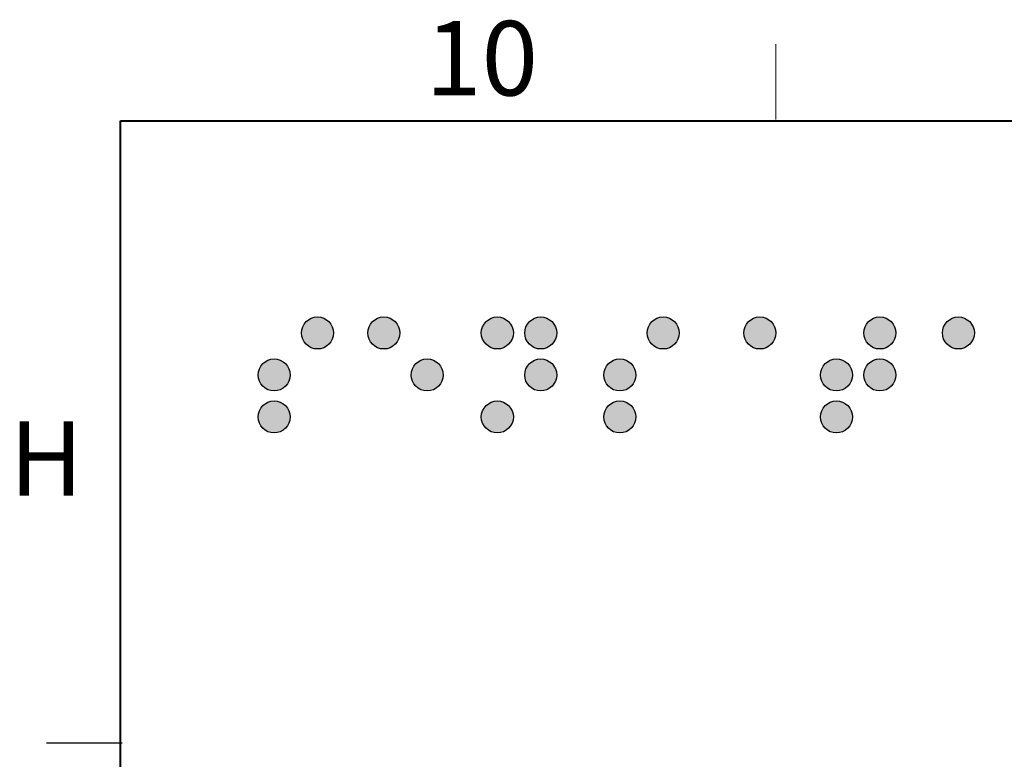
# Model space of a CAD drawing. Units: inches. Extents: x 0.1 to 11, y 0 to 8.5.
# Drawn here: x 0.2 to 1.8, y 7.2 to 8.4 of the extents above; entities that cross this region are included whole.
import ezdxf

# ---------------------------------------------------------------- set-up
doc = ezdxf.new("R2010")
doc.units = ezdxf.units.IN
doc.header["$MEASUREMENT"] = 0
doc.layers.add('FORMAT', color=7, linetype='Continuous')
doc.styles.add('SLDTEXTSTYLE0', font='TXT', dxfattribs={"width": 0.75})

msp = doc.modelspace()

# ---------------------------------------------------------------- hatches: boundary and pattern name
at = {"layer": 'FORMAT'}
h = msp.add_hatch(color=256, dxfattribs=at)
edge = h.paths.add_edge_path(flags=0)
edge.add_spline(control_points=[(0.6235, 7.9026), (0.6235, 7.9175), (0.6356, 7.9295), (0.6504, 7.9295), (0.6653, 7.9295), (0.6773, 7.9175), (0.6773, 7.9026)], knot_values=[0, 0, 0, 0, 1, 1, 1, 2, 2, 2, 2], weights=[1, 1, 1, 1, 1, 1, 1], degree=3, periodic=0)
edge.add_spline(control_points=[(0.6773, 7.9026), (0.6773, 7.8878), (0.6653, 7.8757), (0.6504, 7.8757), (0.6356, 7.8757), (0.6235, 7.8878), (0.6235, 7.9026)], knot_values=[2, 2, 2, 2, 3, 3, 3, 4, 4, 4, 4], weights=[1, 1, 1, 1, 1, 1, 1], degree=3, periodic=0)
h = msp.add_hatch(color=256, dxfattribs=at)
edge = h.paths.add_edge_path(flags=0)
edge.add_spline(control_points=[(0.735, 7.9026), (0.735, 7.9175), (0.7471, 7.9295), (0.7619, 7.9295), (0.7768, 7.9295), (0.7888, 7.9175), (0.7888, 7.9026)], knot_values=[0, 0, 0, 0, 1, 1, 1, 2, 2, 2, 2], weights=[1, 1, 1, 1, 1, 1, 1], degree=3, periodic=0)
edge.add_spline(control_points=[(0.7888, 7.9026), (0.7888, 7.8878), (0.7768, 7.8757), (0.7619, 7.8757), (0.7471, 7.8757), (0.735, 7.8878), (0.735, 7.9026)], knot_values=[2, 2, 2, 2, 3, 3, 3, 4, 4, 4, 4], weights=[1, 1, 1, 1, 1, 1, 1], degree=3, periodic=0)
h = msp.add_hatch(color=256, dxfattribs=at)
edge = h.paths.add_edge_path(flags=0)
edge.add_spline(control_points=[(0.9257, 7.9026), (0.9257, 7.9175), (0.9377, 7.9295), (0.9526, 7.9295), (0.9674, 7.9295), (0.9795, 7.9175), (0.9795, 7.9026)], knot_values=[0, 0, 0, 0, 1, 1, 1, 2, 2, 2, 2], weights=[1, 1, 1, 1, 1, 1, 1], degree=3, periodic=0)
edge.add_spline(control_points=[(0.9795, 7.9026), (0.9795, 7.8878), (0.9674, 7.8757), (0.9526, 7.8757), (0.9377, 7.8757), (0.9257, 7.8878), (0.9257, 7.9026)], knot_values=[2, 2, 2, 2, 3, 3, 3, 4, 4, 4, 4], weights=[1, 1, 1, 1, 1, 1, 1], degree=3, periodic=0)
h = msp.add_hatch(color=256, dxfattribs=at)
edge = h.paths.add_edge_path(flags=0)
edge.add_spline(control_points=[(0.9986, 7.9026), (0.9986, 7.9175), (1.0106, 7.9295), (1.0255, 7.9295), (1.0403, 7.9295), (1.0524, 7.9175), (1.0524, 7.9026)], knot_values=[0, 0, 0, 0, 1, 1, 1, 2, 2, 2, 2], weights=[1, 1, 1, 1, 1, 1, 1], degree=3, periodic=0)
edge.add_spline(control_points=[(1.0524, 7.9026), (1.0524, 7.8878), (1.0403, 7.8757), (1.0255, 7.8757), (1.0106, 7.8757), (0.9986, 7.8878), (0.9986, 7.9026)], knot_values=[2, 2, 2, 2, 3, 3, 3, 4, 4, 4, 4], weights=[1, 1, 1, 1, 1, 1, 1], degree=3, periodic=0)
h = msp.add_hatch(color=256, dxfattribs=at)
edge = h.paths.add_edge_path(flags=0)
edge.add_spline(control_points=[(1.2043, 7.9026), (1.2043, 7.9175), (1.2164, 7.9295), (1.2312, 7.9295), (1.246, 7.9295), (1.2581, 7.9175), (1.2581, 7.9026)], knot_values=[0, 0, 0, 0, 1, 1, 1, 2, 2, 2, 2], weights=[1, 1, 1, 1, 1, 1, 1], degree=3, periodic=0)
edge.add_spline(control_points=[(1.2581, 7.9026), (1.2581, 7.8878), (1.246, 7.8757), (1.2312, 7.8757), (1.2164, 7.8757), (1.2043, 7.8878), (1.2043, 7.9026)], knot_values=[2, 2, 2, 2, 3, 3, 3, 4, 4, 4, 4], weights=[1, 1, 1, 1, 1, 1, 1], degree=3, periodic=0)
h = msp.add_hatch(color=256, dxfattribs=at)
edge = h.paths.add_edge_path(flags=0)
edge.add_spline(control_points=[(1.3666, 7.9026), (1.3666, 7.9175), (1.3786, 7.9295), (1.3935, 7.9295), (1.4083, 7.9295), (1.4204, 7.9175), (1.4204, 7.9026)], knot_values=[0, 0, 0, 0, 1, 1, 1, 2, 2, 2, 2], weights=[1, 1, 1, 1, 1, 1, 1], degree=3, periodic=0)
edge.add_spline(control_points=[(1.4204, 7.9026), (1.4204, 7.8878), (1.4083, 7.8757), (1.3935, 7.8757), (1.3786, 7.8757), (1.3666, 7.8878), (1.3666, 7.9026)], knot_values=[2, 2, 2, 2, 3, 3, 3, 4, 4, 4, 4], weights=[1, 1, 1, 1, 1, 1, 1], degree=3, periodic=0)
h = msp.add_hatch(color=256, dxfattribs=at)
edge = h.paths.add_edge_path(flags=0)
edge.add_spline(control_points=[(1.5682, 7.9026), (1.5682, 7.9175), (1.5803, 7.9295), (1.5951, 7.9295), (1.61, 7.9295), (1.622, 7.9175), (1.622, 7.9026)], knot_values=[0, 0, 0, 0, 1, 1, 1, 2, 2, 2, 2], weights=[1, 1, 1, 1, 1, 1, 1], degree=3, periodic=0)
edge.add_spline(control_points=[(1.622, 7.9026), (1.622, 7.8878), (1.61, 7.8757), (1.5951, 7.8757), (1.5803, 7.8757), (1.5682, 7.8878), (1.5682, 7.9026)], knot_values=[2, 2, 2, 2, 3, 3, 3, 4, 4, 4, 4], weights=[1, 1, 1, 1, 1, 1, 1], degree=3, periodic=0)
h = msp.add_hatch(color=256, dxfattribs=at)
edge = h.paths.add_edge_path(flags=0)
edge.add_spline(control_points=[(1.7002, 7.9026), (1.7002, 7.9175), (1.7123, 7.9295), (1.7271, 7.9295), (1.742, 7.9295), (1.754, 7.9175), (1.754, 7.9026)], knot_values=[0, 0, 0, 0, 1, 1, 1, 2, 2, 2, 2], weights=[1, 1, 1, 1, 1, 1, 1], degree=3, periodic=0)
edge.add_spline(control_points=[(1.754, 7.9026), (1.754, 7.8878), (1.742, 7.8757), (1.7271, 7.8757), (1.7123, 7.8757), (1.7002, 7.8878), (1.7002, 7.9026)], knot_values=[2, 2, 2, 2, 3, 3, 3, 4, 4, 4, 4], weights=[1, 1, 1, 1, 1, 1, 1], degree=3, periodic=0)
h = msp.add_hatch(color=256, dxfattribs=at)
edge = h.paths.add_edge_path(flags=0)
edge.add_spline(control_points=[(0.5507, 7.832), (0.5507, 7.8469), (0.5627, 7.859), (0.5776, 7.859), (0.5924, 7.859), (0.6044, 7.8469), (0.6044, 7.832)], knot_values=[0, 0, 0, 0, 1, 1, 1, 2, 2, 2, 2], weights=[1, 1, 1, 1, 1, 1, 1], degree=3, periodic=0)
edge.add_spline(control_points=[(0.6044, 7.832), (0.6044, 7.8172), (0.5924, 7.8052), (0.5776, 7.8052), (0.5627, 7.8052), (0.5507, 7.8172), (0.5507, 7.832)], knot_values=[2, 2, 2, 2, 3, 3, 3, 4, 4, 4, 4], weights=[1, 1, 1, 1, 1, 1, 1], degree=3, periodic=0)
h = msp.add_hatch(color=256, dxfattribs=at)
edge = h.paths.add_edge_path(flags=0)
edge.add_spline(control_points=[(0.8079, 7.832), (0.8079, 7.8469), (0.82, 7.859), (0.8348, 7.859), (0.8497, 7.859), (0.8617, 7.8469), (0.8617, 7.832)], knot_values=[0, 0, 0, 0, 1, 1, 1, 2, 2, 2, 2], weights=[1, 1, 1, 1, 1, 1, 1], degree=3, periodic=0)
edge.add_spline(control_points=[(0.8617, 7.832), (0.8617, 7.8172), (0.8497, 7.8052), (0.8348, 7.8052), (0.82, 7.8052), (0.8079, 7.8172), (0.8079, 7.832)], knot_values=[2, 2, 2, 2, 3, 3, 3, 4, 4, 4, 4], weights=[1, 1, 1, 1, 1, 1, 1], degree=3, periodic=0)
h = msp.add_hatch(color=256, dxfattribs=at)
edge = h.paths.add_edge_path(flags=0)
edge.add_spline(control_points=[(0.9986, 7.832), (0.9986, 7.8469), (1.0106, 7.859), (1.0255, 7.859), (1.0403, 7.859), (1.0524, 7.8469), (1.0524, 7.832)], knot_values=[0, 0, 0, 0, 1, 1, 1, 2, 2, 2, 2], weights=[1, 1, 1, 1, 1, 1, 1], degree=3, periodic=0)
edge.add_spline(control_points=[(1.0524, 7.832), (1.0524, 7.8172), (1.0403, 7.8052), (1.0255, 7.8052), (1.0106, 7.8052), (0.9986, 7.8172), (0.9986, 7.832)], knot_values=[2, 2, 2, 2, 3, 3, 3, 4, 4, 4, 4], weights=[1, 1, 1, 1, 1, 1, 1], degree=3, periodic=0)
h = msp.add_hatch(color=256, dxfattribs=at)
edge = h.paths.add_edge_path(flags=0)
edge.add_spline(control_points=[(1.1314, 7.832), (1.1314, 7.8469), (1.1435, 7.859), (1.1583, 7.859), (1.1732, 7.859), (1.1852, 7.8469), (1.1852, 7.832)], knot_values=[0, 0, 0, 0, 1, 1, 1, 2, 2, 2, 2], weights=[1, 1, 1, 1, 1, 1, 1], degree=3, periodic=0)
edge.add_spline(control_points=[(1.1852, 7.832), (1.1852, 7.8172), (1.1732, 7.8052), (1.1583, 7.8052), (1.1435, 7.8052), (1.1314, 7.8172), (1.1314, 7.832)], knot_values=[2, 2, 2, 2, 3, 3, 3, 4, 4, 4, 4], weights=[1, 1, 1, 1, 1, 1, 1], degree=3, periodic=0)
h = msp.add_hatch(color=256, dxfattribs=at)
edge = h.paths.add_edge_path(flags=0)
edge.add_spline(control_points=[(1.4954, 7.832), (1.4954, 7.8469), (1.5074, 7.859), (1.5222, 7.859), (1.5371, 7.859), (1.5491, 7.8469), (1.5491, 7.832)], knot_values=[0, 0, 0, 0, 1, 1, 1, 2, 2, 2, 2], weights=[1, 1, 1, 1, 1, 1, 1], degree=3, periodic=0)
edge.add_spline(control_points=[(1.5491, 7.832), (1.5491, 7.8172), (1.5371, 7.8052), (1.5222, 7.8052), (1.5074, 7.8052), (1.4954, 7.8172), (1.4954, 7.832)], knot_values=[2, 2, 2, 2, 3, 3, 3, 4, 4, 4, 4], weights=[1, 1, 1, 1, 1, 1, 1], degree=3, periodic=0)
h = msp.add_hatch(color=256, dxfattribs=at)
edge = h.paths.add_edge_path(flags=0)
edge.add_spline(control_points=[(1.5682, 7.832), (1.5682, 7.8469), (1.5803, 7.859), (1.5951, 7.859), (1.61, 7.859), (1.622, 7.8469), (1.622, 7.832)], knot_values=[0, 0, 0, 0, 1, 1, 1, 2, 2, 2, 2], weights=[1, 1, 1, 1, 1, 1, 1], degree=3, periodic=0)
edge.add_spline(control_points=[(1.622, 7.832), (1.622, 7.8172), (1.61, 7.8052), (1.5951, 7.8052), (1.5803, 7.8052), (1.5682, 7.8172), (1.5682, 7.832)], knot_values=[2, 2, 2, 2, 3, 3, 3, 4, 4, 4, 4], weights=[1, 1, 1, 1, 1, 1, 1], degree=3, periodic=0)
h = msp.add_hatch(color=256, dxfattribs=at)
edge = h.paths.add_edge_path(flags=0)
edge.add_spline(control_points=[(0.5507, 7.7615), (0.5507, 7.7764), (0.5627, 7.7884), (0.5776, 7.7884), (0.5924, 7.7884), (0.6044, 7.7764), (0.6044, 7.7615)], knot_values=[0, 0, 0, 0, 1, 1, 1, 2, 2, 2, 2], weights=[1, 1, 1, 1, 1, 1, 1], degree=3, periodic=0)
edge.add_spline(control_points=[(0.6044, 7.7615), (0.6044, 7.7467), (0.5924, 7.7346), (0.5776, 7.7346), (0.5627, 7.7346), (0.5507, 7.7467), (0.5507, 7.7615)], knot_values=[2, 2, 2, 2, 3, 3, 3, 4, 4, 4, 4], weights=[1, 1, 1, 1, 1, 1, 1], degree=3, periodic=0)
h = msp.add_hatch(color=256, dxfattribs=at)
edge = h.paths.add_edge_path(flags=0)
edge.add_spline(control_points=[(0.9257, 7.7615), (0.9257, 7.7764), (0.9377, 7.7884), (0.9526, 7.7884), (0.9674, 7.7884), (0.9795, 7.7764), (0.9795, 7.7615)], knot_values=[0, 0, 0, 0, 1, 1, 1, 2, 2, 2, 2], weights=[1, 1, 1, 1, 1, 1, 1], degree=3, periodic=0)
edge.add_spline(control_points=[(0.9795, 7.7615), (0.9795, 7.7467), (0.9674, 7.7346), (0.9526, 7.7346), (0.9377, 7.7346), (0.9257, 7.7467), (0.9257, 7.7615)], knot_values=[2, 2, 2, 2, 3, 3, 3, 4, 4, 4, 4], weights=[1, 1, 1, 1, 1, 1, 1], degree=3, periodic=0)
h = msp.add_hatch(color=256, dxfattribs=at)
edge = h.paths.add_edge_path(flags=0)
edge.add_spline(control_points=[(1.1314, 7.7615), (1.1314, 7.7764), (1.1435, 7.7884), (1.1583, 7.7884), (1.1732, 7.7884), (1.1852, 7.7764), (1.1852, 7.7615)], knot_values=[0, 0, 0, 0, 1, 1, 1, 2, 2, 2, 2], weights=[1, 1, 1, 1, 1, 1, 1], degree=3, periodic=0)
edge.add_spline(control_points=[(1.1852, 7.7615), (1.1852, 7.7467), (1.1732, 7.7346), (1.1583, 7.7346), (1.1435, 7.7346), (1.1314, 7.7467), (1.1314, 7.7615)], knot_values=[2, 2, 2, 2, 3, 3, 3, 4, 4, 4, 4], weights=[1, 1, 1, 1, 1, 1, 1], degree=3, periodic=0)
h = msp.add_hatch(color=256, dxfattribs=at)
edge = h.paths.add_edge_path(flags=0)
edge.add_spline(control_points=[(1.4954, 7.7615), (1.4954, 7.7764), (1.5074, 7.7884), (1.5222, 7.7884), (1.5371, 7.7884), (1.5491, 7.7764), (1.5491, 7.7615)], knot_values=[0, 0, 0, 0, 1, 1, 1, 2, 2, 2, 2], weights=[1, 1, 1, 1, 1, 1, 1], degree=3, periodic=0)
edge.add_spline(control_points=[(1.5491, 7.7615), (1.5491, 7.7467), (1.5371, 7.7346), (1.5222, 7.7346), (1.5074, 7.7346), (1.4954, 7.7467), (1.4954, 7.7615)], knot_values=[2, 2, 2, 2, 3, 3, 3, 4, 4, 4, 4], weights=[1, 1, 1, 1, 1, 1, 1], degree=3, periodic=0)

# ---------------------------------------------------------------- linework, layer by layer
at = {"layer": 'FORMAT', "linetype": 'Continuous', "lineweight": 0}
msp.add_line((1.4204, 8.2613), (1.4204, 8.388), dxfattribs=at)
at = {"layer": 'FORMAT', "linetype": 'Continuous', "lineweight": 40}
for p, q in [((0.3195, 0.2754), (0.3195, 8.2591)), ((0.3195, 8.2591), (10.764, 8.2591))]:
    msp.add_line(p, q, dxfattribs=at)
at = {"layer": 'FORMAT', "linetype": 'Continuous'}
msp.add_line((0.3221, 7.2135), (0.1954, 7.2135), dxfattribs=at)
at = {"layer": 'FORMAT'}
for points, knots in [([(0.6235, 7.9026), (0.6235, 7.9175), (0.6356, 7.9295), (0.6504, 7.9295), (0.6653, 7.9295), (0.6773, 7.9175), (0.6773, 7.9026)], [0, 0, 0, 0, 1, 1, 1, 2, 2, 2, 2]), ([(0.735, 7.9026), (0.735, 7.9175), (0.7471, 7.9295), (0.7619, 7.9295), (0.7768, 7.9295), (0.7888, 7.9175), (0.7888, 7.9026)], [0, 0, 0, 0, 1, 1, 1, 2, 2, 2, 2]), ([(0.9257, 7.9026), (0.9257, 7.9175), (0.9377, 7.9295), (0.9526, 7.9295), (0.9674, 7.9295), (0.9795, 7.9175), (0.9795, 7.9026)], [0, 0, 0, 0, 1, 1, 1, 2, 2, 2, 2]), ([(0.9986, 7.9026), (0.9986, 7.9175), (1.0106, 7.9295), (1.0255, 7.9295), (1.0403, 7.9295), (1.0524, 7.9175), (1.0524, 7.9026)], [0, 0, 0, 0, 1, 1, 1, 2, 2, 2, 2]), ([(1.2043, 7.9026), (1.2043, 7.9175), (1.2164, 7.9295), (1.2312, 7.9295), (1.246, 7.9295), (1.2581, 7.9175), (1.2581, 7.9026)], [0, 0, 0, 0, 1, 1, 1, 2, 2, 2, 2]), ([(1.3666, 7.9026), (1.3666, 7.9175), (1.3786, 7.9295), (1.3935, 7.9295), (1.4083, 7.9295), (1.4204, 7.9175), (1.4204, 7.9026)], [0, 0, 0, 0, 1, 1, 1, 2, 2, 2, 2]), ([(1.5682, 7.9026), (1.5682, 7.9175), (1.5803, 7.9295), (1.5951, 7.9295), (1.61, 7.9295), (1.622, 7.9175), (1.622, 7.9026)], [0, 0, 0, 0, 1, 1, 1, 2, 2, 2, 2]), ([(1.7002, 7.9026), (1.7002, 7.9175), (1.7123, 7.9295), (1.7271, 7.9295), (1.742, 7.9295), (1.754, 7.9175), (1.754, 7.9026)], [0, 0, 0, 0, 1, 1, 1, 2, 2, 2, 2]), ([(0.6773, 7.9026), (0.6773, 7.8878), (0.6653, 7.8757), (0.6504, 7.8757), (0.6356, 7.8757), (0.6235, 7.8878), (0.6235, 7.9026)], [2, 2, 2, 2, 3, 3, 3, 4, 4, 4, 4]), ([(0.7888, 7.9026), (0.7888, 7.8878), (0.7768, 7.8757), (0.7619, 7.8757), (0.7471, 7.8757), (0.735, 7.8878), (0.735, 7.9026)], [2, 2, 2, 2, 3, 3, 3, 4, 4, 4, 4]), ([(0.9795, 7.9026), (0.9795, 7.8878), (0.9674, 7.8757), (0.9526, 7.8757), (0.9377, 7.8757), (0.9257, 7.8878), (0.9257, 7.9026)], [2, 2, 2, 2, 3, 3, 3, 4, 4, 4, 4]), ([(1.0524, 7.9026), (1.0524, 7.8878), (1.0403, 7.8757), (1.0255, 7.8757), (1.0106, 7.8757), (0.9986, 7.8878), (0.9986, 7.9026)], [2, 2, 2, 2, 3, 3, 3, 4, 4, 4, 4]), ([(1.2581, 7.9026), (1.2581, 7.8878), (1.246, 7.8757), (1.2312, 7.8757), (1.2164, 7.8757), (1.2043, 7.8878), (1.2043, 7.9026)], [2, 2, 2, 2, 3, 3, 3, 4, 4, 4, 4]), ([(1.4204, 7.9026), (1.4204, 7.8878), (1.4083, 7.8757), (1.3935, 7.8757), (1.3786, 7.8757), (1.3666, 7.8878), (1.3666, 7.9026)], [2, 2, 2, 2, 3, 3, 3, 4, 4, 4, 4]), ([(1.622, 7.9026), (1.622, 7.8878), (1.61, 7.8757), (1.5951, 7.8757), (1.5803, 7.8757), (1.5682, 7.8878), (1.5682, 7.9026)], [2, 2, 2, 2, 3, 3, 3, 4, 4, 4, 4]), ([(1.754, 7.9026), (1.754, 7.8878), (1.742, 7.8757), (1.7271, 7.8757), (1.7123, 7.8757), (1.7002, 7.8878), (1.7002, 7.9026)], [2, 2, 2, 2, 3, 3, 3, 4, 4, 4, 4]), ([(0.5507, 7.832), (0.5507, 7.8469), (0.5627, 7.859), (0.5776, 7.859), (0.5924, 7.859), (0.6044, 7.8469), (0.6044, 7.832)], [0, 0, 0, 0, 1, 1, 1, 2, 2, 2, 2]), ([(0.8079, 7.832), (0.8079, 7.8469), (0.82, 7.859), (0.8348, 7.859), (0.8497, 7.859), (0.8617, 7.8469), (0.8617, 7.832)], [0, 0, 0, 0, 1, 1, 1, 2, 2, 2, 2]), ([(0.9986, 7.832), (0.9986, 7.8469), (1.0106, 7.859), (1.0255, 7.859), (1.0403, 7.859), (1.0524, 7.8469), (1.0524, 7.832)], [0, 0, 0, 0, 1, 1, 1, 2, 2, 2, 2]), ([(1.1314, 7.832), (1.1314, 7.8469), (1.1435, 7.859), (1.1583, 7.859), (1.1732, 7.859), (1.1852, 7.8469), (1.1852, 7.832)], [0, 0, 0, 0, 1, 1, 1, 2, 2, 2, 2]), ([(1.4954, 7.832), (1.4954, 7.8469), (1.5074, 7.859), (1.5222, 7.859), (1.5371, 7.859), (1.5491, 7.8469), (1.5491, 7.832)], [0, 0, 0, 0, 1, 1, 1, 2, 2, 2, 2]), ([(1.5682, 7.832), (1.5682, 7.8469), (1.5803, 7.859), (1.5951, 7.859), (1.61, 7.859), (1.622, 7.8469), (1.622, 7.832)], [0, 0, 0, 0, 1, 1, 1, 2, 2, 2, 2]), ([(0.6044, 7.832), (0.6044, 7.8172), (0.5924, 7.8052), (0.5776, 7.8052), (0.5627, 7.8052), (0.5507, 7.8172), (0.5507, 7.832)], [2, 2, 2, 2, 3, 3, 3, 4, 4, 4, 4]), ([(0.8617, 7.832), (0.8617, 7.8172), (0.8497, 7.8052), (0.8348, 7.8052), (0.82, 7.8052), (0.8079, 7.8172), (0.8079, 7.832)], [2, 2, 2, 2, 3, 3, 3, 4, 4, 4, 4]), ([(1.0524, 7.832), (1.0524, 7.8172), (1.0403, 7.8052), (1.0255, 7.8052), (1.0106, 7.8052), (0.9986, 7.8172), (0.9986, 7.832)], [2, 2, 2, 2, 3, 3, 3, 4, 4, 4, 4]), ([(1.1852, 7.832), (1.1852, 7.8172), (1.1732, 7.8052), (1.1583, 7.8052), (1.1435, 7.8052), (1.1314, 7.8172), (1.1314, 7.832)], [2, 2, 2, 2, 3, 3, 3, 4, 4, 4, 4]), ([(1.5491, 7.832), (1.5491, 7.8172), (1.5371, 7.8052), (1.5222, 7.8052), (1.5074, 7.8052), (1.4954, 7.8172), (1.4954, 7.832)], [2, 2, 2, 2, 3, 3, 3, 4, 4, 4, 4]), ([(1.622, 7.832), (1.622, 7.8172), (1.61, 7.8052), (1.5951, 7.8052), (1.5803, 7.8052), (1.5682, 7.8172), (1.5682, 7.832)], [2, 2, 2, 2, 3, 3, 3, 4, 4, 4, 4]), ([(0.5507, 7.7615), (0.5507, 7.7764), (0.5627, 7.7884), (0.5776, 7.7884), (0.5924, 7.7884), (0.6044, 7.7764), (0.6044, 7.7615)], [0, 0, 0, 0, 1, 1, 1, 2, 2, 2, 2]), ([(0.9257, 7.7615), (0.9257, 7.7764), (0.9377, 7.7884), (0.9526, 7.7884), (0.9674, 7.7884), (0.9795, 7.7764), (0.9795, 7.7615)], [0, 0, 0, 0, 1, 1, 1, 2, 2, 2, 2]), ([(1.1314, 7.7615), (1.1314, 7.7764), (1.1435, 7.7884), (1.1583, 7.7884), (1.1732, 7.7884), (1.1852, 7.7764), (1.1852, 7.7615)], [0, 0, 0, 0, 1, 1, 1, 2, 2, 2, 2]), ([(1.4954, 7.7615), (1.4954, 7.7764), (1.5074, 7.7884), (1.5222, 7.7884), (1.5371, 7.7884), (1.5491, 7.7764), (1.5491, 7.7615)], [0, 0, 0, 0, 1, 1, 1, 2, 2, 2, 2]), ([(0.6044, 7.7615), (0.6044, 7.7467), (0.5924, 7.7346), (0.5776, 7.7346), (0.5627, 7.7346), (0.5507, 7.7467), (0.5507, 7.7615)], [2, 2, 2, 2, 3, 3, 3, 4, 4, 4, 4]), ([(0.9795, 7.7615), (0.9795, 7.7467), (0.9674, 7.7346), (0.9526, 7.7346), (0.9377, 7.7346), (0.9257, 7.7467), (0.9257, 7.7615)], [2, 2, 2, 2, 3, 3, 3, 4, 4, 4, 4]), ([(1.1852, 7.7615), (1.1852, 7.7467), (1.1732, 7.7346), (1.1583, 7.7346), (1.1435, 7.7346), (1.1314, 7.7467), (1.1314, 7.7615)], [2, 2, 2, 2, 3, 3, 3, 4, 4, 4, 4]), ([(1.5491, 7.7615), (1.5491, 7.7467), (1.5371, 7.7346), (1.5222, 7.7346), (1.5074, 7.7346), (1.4954, 7.7467), (1.4954, 7.7615)], [2, 2, 2, 2, 3, 3, 3, 4, 4, 4, 4])]:
    msp.add_open_spline(points, degree=3, knots=knots, dxfattribs=at)

# ---------------------------------------------------------------- texts
at = {"layer": 'FORMAT', "char_height": 0.125, "attachment_point": 2, "style": 'SLDTEXTSTYLE0'}
for s, insert in [('10', (0.9263, 8.4267)), ('H', (0.195, 7.7542))]:
    msp.add_mtext(s, dxfattribs=dict(at, insert=insert))

doc.saveas('drawing.dxf')
